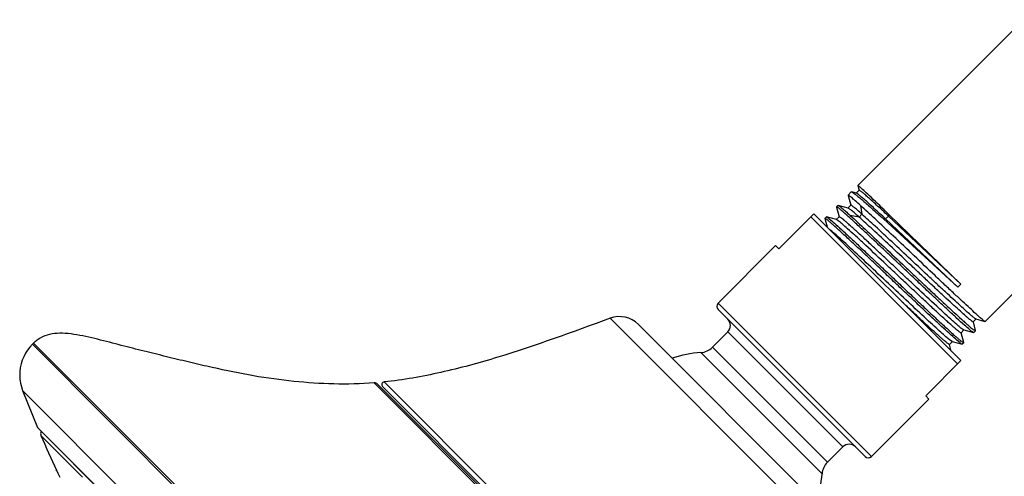
# Model space of a CAD drawing. Units: inches. Extents: x 0 to 11, y 0 to 8.5.
# Drawn here: x 2.8 to 3.9, y 5.8 to 6.3 of the extents above; entities that cross this region are included whole.
import ezdxf

# ---------------------------------------------------------------- set-up
doc = ezdxf.new("R2010")
doc.units = ezdxf.units.IN
doc.header["$LTSCALE"] = 0.605
doc.header["$MEASUREMENT"] = 0
doc.layers.get('0').update_dxf_attribs({"linetype": 'CONTINUOUS'})

msp = doc.modelspace()

# ---------------------------------------------------------------- linework, layer by layer
at = {"color": 7, "linetype": 'Continuous'}
for p, q in [((3.8891, 6.2626), (3.7085, 6.082)), ((4.0325, 6.1192), (3.8472, 5.9339)), ((3.7014, 6.0749), (3.6979, 6.0713)), ((3.7014, 6.0749), (3.7018, 6.0749)), ((3.707, 6.0735), (3.7018, 6.0749)), ((3.71, 6.0767), (3.7068, 6.0735)), ((3.7085, 6.0819), (3.7099, 6.0766)), ((3.6979, 6.0713), (3.6978, 6.0711)), ((3.6978, 6.0711), (3.7007, 6.0606)), ((3.6868, 6.0603), (3.6852, 6.0587)), ((3.6852, 6.0587), (3.6852, 6.0585)), ((3.6852, 6.0585), (3.6881, 6.0479)), ((3.6868, 6.0603), (3.687, 6.0603)), ((3.6978, 6.0574), (3.687, 6.0603)), ((3.7007, 6.0606), (3.6976, 6.0574)), ((3.6224, 6.0129), (3.6607, 6.0512)), ((3.8207, 5.8911), (3.6607, 6.0512)), ((3.6742, 6.0477), (3.6726, 6.0461)), ((3.6726, 6.0461), (3.6726, 6.0459)), ((3.6726, 6.0459), (3.673, 6.0445)), ((3.673, 6.0445), (3.675, 6.0368)), ((3.6742, 6.0477), (3.6744, 6.0477)), ((3.6852, 6.0448), (3.6744, 6.0477)), ((3.6744, 6.0477), (3.6752, 6.0473)), ((3.6881, 6.0479), (3.685, 6.0448)), ((3.6872, 6.0435), (3.6852, 6.0448)), ((3.7366, 6.0455), (3.8176, 5.9712)), ((3.8176, 5.9712), (3.7387, 6.0455)), ((3.8208, 5.9744), (3.7419, 6.0508)), ((3.8208, 5.9744), (3.7419, 6.0487)), ((3.6189, 6.0164), (3.5563, 5.9537)), ((3.6224, 6.0129), (3.6189, 6.0164)), ((3.7164, 5.7867), (3.5563, 5.9468)), ((3.8343, 5.9334), (3.8374, 5.9365)), ((3.8372, 5.9365), (3.847, 5.9339)), ((3.7004, 5.6996), (3.4695, 5.9305)), ((3.821, 5.9214), (3.8242, 5.9245)), ((3.824, 5.9245), (3.8219, 5.9258)), ((3.824, 5.9245), (3.8347, 5.9216)), ((3.8369, 5.9238), (3.8344, 5.9334)), ((3.8369, 5.9236), (3.8369, 5.9239)), ((3.8472, 5.9339), (3.847, 5.9339)), ((3.5667, 5.9224), (3.55, 5.9057)), ((3.8113, 5.9119), (3.8094, 5.9131)), ((3.8239, 5.9108), (3.8211, 5.9214)), ((3.8347, 5.9216), (3.8339, 5.9221)), ((3.8349, 5.9216), (3.8347, 5.9216)), ((3.8369, 5.9236), (3.8349, 5.9216)), ((2.8102, 5.9103), (2.8088, 5.9089)), ((3.8084, 5.9087), (3.8115, 5.9119)), ((3.8104, 5.9014), (3.8085, 5.9088)), ((3.8113, 5.9119), (3.8221, 5.909)), ((3.8221, 5.909), (3.8213, 5.9094)), ((3.8223, 5.909), (3.8221, 5.909)), ((3.8239, 5.9106), (3.8223, 5.909)), ((3.8239, 5.9106), (3.8239, 5.9108)), ((3.8207, 5.8911), (3.7825, 5.8528)), ((3.6354, 5.4152), (3.1851, 5.8655)), ((3.1905, 5.8629), (3.6328, 5.4205)), ((2.7982, 5.8584), (2.8143, 5.8184)), ((3.786, 5.8493), (3.7233, 5.7867)), ((3.786, 5.8493), (3.7825, 5.8528)), ((2.8143, 5.8184), (2.815, 5.8175)), ((2.815, 5.8175), (3.5874, 5.0451)), ((3.692, 5.7971), (3.6753, 5.7804)), ((2.835, 5.7716), (2.835, 5.7717)), ((2.835, 5.7717), (2.8366, 5.7684)), ((2.8353, 5.771), (2.835, 5.7716)), ((2.8366, 5.7684), (2.8379, 5.7657)), ((2.8379, 5.7657), (2.8387, 5.7641))]:
    msp.add_line(p, q, dxfattribs=at)
at = {"color": 9, "linetype": 'Continuous'}
for p, q in [((3.7113, 6.0602), (3.713, 6.0507)), ((3.8173, 5.8876), (3.6572, 6.0477)), ((3.7099, 6.0475), (3.7003, 6.0492)), ((3.713, 6.0507), (3.7099, 6.0475)), ((3.7387, 6.0455), (3.7366, 6.0455)), ((3.7419, 6.0487), (3.7387, 6.0455)), ((3.7419, 6.0508), (3.7419, 6.0487)), ((3.8208, 5.9744), (3.8176, 5.9712)), ((3.5563, 5.9537), (3.7233, 5.7867)), ((3.4385, 5.9373), (3.7072, 5.6686)), ((3.692, 5.7971), (3.5667, 5.9224)), ((2.8088, 5.9089), (3.2299, 5.4878)), ((3.6802, 5.0403), (2.8102, 5.9103)), ((3.55, 5.9057), (3.6753, 5.7804)), ((3.5374, 5.9), (3.6696, 5.7678)), ((3.1812, 5.8669), (3.6369, 5.4113)), ((3.6378, 5.4223), (3.1922, 5.8679)), ((3.2132, 5.4433), (2.7982, 5.8584)), ((2.8207, 5.812), (2.8143, 5.8184)), ((2.8182, 5.8094), (2.8267, 5.8009)), ((2.8283, 5.8045), (2.8207, 5.812)), ((2.8267, 5.8009), (2.8564, 5.7712)), ((3.566, 5.0667), (2.8283, 5.8045)), ((2.8564, 5.7712), (2.8635, 5.7641))]:
    msp.add_line(p, q, dxfattribs=at)
at = {"color": 7, "linetype": 'Continuous'}
msp.add_lwpolyline([(2.8088, 5.9089), (2.8061, 5.9059), (2.8036, 5.9026), (2.8013, 5.8991), (2.7994, 5.8954), (2.7978, 5.8915), (2.7965, 5.8875), (2.7957, 5.8834), (2.7951, 5.8792), (2.795, 5.875), (2.7952, 5.8708), (2.7958, 5.8666), (2.7968, 5.8625), (2.7982, 5.8584)], dxfattribs=at)
for centre, radius, start, end in [((3.5598, 5.9502), 0.00492, 135, 225), ((3.4486, 5.9096), 0.0295, 45, 110.1385), ((3.5598, 5.9294), 0.00984, 315, 45), ((2.8342, 5.8863), 0.0339, 129.0064, 135.014), ((3.5361, 5.9196), 0.0197, 273.8879, 315), ((3.5458, 5.7762), 0.124, 93.8878, 108.6355), ((3.1816, 5.862), 0.00492, 44.6662, 94.2362), ((3.1925, 5.865), 0.00295, 95.9374, 225), ((4.1521, 6.3822), 1.4517, 203.2392, 204.8678), ((3.699, 5.7902), 0.00984, 45, 135), ((3.7198, 5.7902), 0.00492, 225, 315), ((3.6892, 5.7665), 0.0197, 135, 176.1121), ((3.5458, 5.7762), 0.124, 341.3648, 356.1116)]:
    msp.add_arc(centre, radius, start, end, dxfattribs=at)
for points, knots in [([(3.7018, 6.0749), (3.7023, 6.0748), (3.7035, 6.074), (3.7058, 6.0723), (3.709, 6.0698), (3.713, 6.0664), (3.7179, 6.0622), (3.7258, 6.0551), (3.7321, 6.0495), (3.7366, 6.0455)], [0, 0, 0, 0, 0.033472, 0.09519, 0.184767, 0.301175, 0.442877, 0.608078, 1, 1, 1, 1]), ([(3.7113, 6.0798), (3.7109, 6.0802), (3.7103, 6.0807), (3.7094, 6.0815), (3.7089, 6.0818), (3.7086, 6.082), (3.7085, 6.082)], [0, 0, 0, 0, 0.431337, 0.741461, 0.929936, 1, 1, 1, 1]), ([(3.7419, 6.0487), (3.7396, 6.0508), (3.7353, 6.0548), (3.7292, 6.0604), (3.7238, 6.0653), (3.7193, 6.0694), (3.716, 6.0722), (3.7139, 6.074), (3.7126, 6.0751), (3.7116, 6.0758), (3.7108, 6.0764), (3.7104, 6.0766), (3.71, 6.0767), (3.71, 6.0767)], [0, 0, 0, 0, 0.218461, 0.415225, 0.586977, 0.731266, 0.846029, 0.891798, 0.929584, 0.959273, 0.980777, 0.994115, 1, 1, 1, 1]), ([(3.7419, 6.0508), (3.7356, 6.057), (3.727, 6.0652), (3.7168, 6.0749), (3.7129, 6.0784), (3.7113, 6.0798)], [0, 0, 0, 0, 0.626606, 0.84883, 1, 1, 1, 1]), ([(3.7113, 6.0602), (3.7095, 6.0619), (3.7069, 6.0643), (3.7036, 6.0671), (3.7017, 6.0687), (3.7002, 6.0699), (3.6991, 6.0708), (3.6984, 6.0712), (3.6979, 6.0714), (3.6979, 6.0713)], [0, 0, 0, 0, 0.427059, 0.598226, 0.739645, 0.850696, 0.930864, 0.980071, 1, 1, 1, 1]), ([(3.7387, 6.0455), (3.7346, 6.0493), (3.7288, 6.0548), (3.7214, 6.0615), (3.717, 6.0655), (3.7133, 6.0687), (3.7104, 6.0711), (3.7086, 6.0726), (3.7076, 6.0733), (3.7072, 6.0735), (3.707, 6.0735)], [0, 0, 0, 0, 0.39745, 0.564257, 0.706575, 0.82253, 0.910774, 0.970152, 0.988754, 1, 1, 1, 1]), ([(3.8339, 5.9221), (3.8327, 5.9229), (3.8296, 5.9255), (3.8238, 5.9305), (3.8159, 5.9378), (3.806, 5.9469), (3.7946, 5.9576), (3.782, 5.9694), (3.7687, 5.9821), (3.755, 5.995), (3.7415, 6.0077), (3.7287, 6.0198), (3.7169, 6.0308), (3.708, 6.0391), (3.7016, 6.0449), (3.6976, 6.0486), (3.6941, 6.0517), (3.6912, 6.0543), (3.6888, 6.0563), (3.6871, 6.0577), (3.686, 6.0584), (3.6855, 6.0587), (3.6853, 6.0587), (3.6852, 6.0587)], [0, 0, 0, 0, 0.021865, 0.06034, 0.114121, 0.181336, 0.259634, 0.34627, 0.438204, 0.532211, 0.624994, 0.713297, 0.794024, 0.864346, 0.894819, 0.921799, 0.945054, 0.96438, 0.979612, 0.990629, 0.997358, 0.99914, 1, 1, 1, 1]), ([(3.687, 6.0603), (3.6872, 6.0603), (3.6877, 6.06), (3.6886, 6.0594), (3.6898, 6.0584), (3.692, 6.0566), (3.6956, 6.0535), (3.6986, 6.0508), (3.7003, 6.0492)], [0, 0, 0, 0, 0.034714, 0.09558, 0.182867, 0.296296, 0.59971, 1, 1, 1, 1]), ([(3.7099, 6.0475), (3.7083, 6.0489), (3.7056, 6.0513), (3.7024, 6.0541), (3.7003, 6.0557), (3.6992, 6.0566), (3.6984, 6.0571), (3.698, 6.0574), (3.6978, 6.0574)], [0, 0, 0, 0, 0.397346, 0.699815, 0.813392, 0.901346, 0.96345, 1, 1, 1, 1]), ([(3.713, 6.0507), (3.7114, 6.0522), (3.709, 6.0543), (3.706, 6.0568), (3.7043, 6.0582), (3.7029, 6.0593), (3.7019, 6.0601), (3.7013, 6.0605), (3.7008, 6.0607), (3.7007, 6.0606)], [0, 0, 0, 0, 0.426258, 0.597262, 0.738521, 0.84946, 0.929686, 0.979173, 1, 1, 1, 1]), ([(3.847, 5.9339), (3.8468, 5.9339), (3.8463, 5.9343), (3.8453, 5.9351), (3.8438, 5.9363), (3.8419, 5.9379), (3.8396, 5.9399), (3.8358, 5.9434), (3.8301, 5.9486), (3.8223, 5.9559), (3.8132, 5.9643), (3.8032, 5.9737), (3.7887, 5.9875), (3.77, 6.0053), (3.7482, 6.0259), (3.7287, 6.0443), (3.7167, 6.0554), (3.7113, 6.0602)], [0, 0, 0, 0, 0.00362, 0.010491, 0.020626, 0.033968, 0.050446, 0.069959, 0.117599, 0.175731, 0.242936, 0.317573, 0.397814, 0.567171, 0.734539, 0.88364, 1, 1, 1, 1]), ([(3.8213, 5.9094), (3.8201, 5.9102), (3.817, 5.9129), (3.8112, 5.9179), (3.8032, 5.9252), (3.7934, 5.9343), (3.782, 5.945), (3.7694, 5.9568), (3.756, 5.9694), (3.7424, 5.9823), (3.7289, 5.9951), (3.7161, 6.0072), (3.7043, 6.0182), (3.6954, 6.0265), (3.689, 6.0323), (3.685, 6.036), (3.6815, 6.0391), (3.6786, 6.0417), (3.6762, 6.0436), (3.6745, 6.045), (3.6734, 6.0458), (3.6729, 6.0461), (3.6726, 6.0461), (3.6726, 6.0461)], [0, 0, 0, 0, 0.021864, 0.06034, 0.114121, 0.181335, 0.259633, 0.346269, 0.438203, 0.53221, 0.624992, 0.713296, 0.794023, 0.864344, 0.894818, 0.921797, 0.945053, 0.964379, 0.979611, 0.990627, 0.997356, 0.999138, 1, 1, 1, 1]), ([(3.6752, 6.0473), (3.6764, 6.0464), (3.6795, 6.0438), (3.6853, 6.0388), (3.6933, 6.0315), (3.7031, 6.0224), (3.7145, 6.0117), (3.7271, 5.9999), (3.7405, 5.9873), (3.7541, 5.9744), (3.7676, 5.9616), (3.7804, 5.9495), (3.7922, 5.9385), (3.8011, 5.9302), (3.8075, 5.9244), (3.8115, 5.9207), (3.815, 5.9176), (3.8179, 5.915), (3.8203, 5.913), (3.822, 5.9117), (3.8231, 5.9109), (3.8236, 5.9106), (3.8239, 5.9106), (3.8239, 5.9106)], [0, 0, 0, 0, 0.021864, 0.06034, 0.114121, 0.181336, 0.259633, 0.346269, 0.438203, 0.53221, 0.624993, 0.713296, 0.794023, 0.864344, 0.894818, 0.921797, 0.945053, 0.964379, 0.979611, 0.990627, 0.997356, 0.999138, 1, 1, 1, 1]), ([(3.821, 5.9214), (3.821, 5.9213), (3.8208, 5.9213), (3.8203, 5.9216), (3.8194, 5.9222), (3.8179, 5.9234), (3.8159, 5.925), (3.8134, 5.9272), (3.8104, 5.9298), (3.8069, 5.9329), (3.8015, 5.9378), (3.7938, 5.9449), (3.7836, 5.9544), (3.7725, 5.9648), (3.7607, 5.9758), (3.7487, 5.9871), (3.7334, 6.0015), (3.7189, 6.0151), (3.7058, 6.0272), (3.698, 6.0342), (3.692, 6.0395), (3.6886, 6.0424), (3.6872, 6.0435)], [0, 0, 0, 0, 0.000881, 0.002596, 0.008993, 0.019438, 0.03387, 0.05219, 0.074248, 0.099868, 0.128846, 0.195891, 0.27318, 0.358167, 0.448059, 0.539901, 0.630666, 0.797173, 0.867433, 0.925849, 0.970521, 1, 1, 1, 1]), ([(3.8219, 5.9258), (3.8205, 5.9269), (3.8171, 5.9298), (3.8111, 5.9351), (3.8033, 5.9422), (3.7902, 5.9543), (3.7758, 5.9678), (3.7604, 5.9822), (3.7484, 5.9935), (3.7367, 6.0045), (3.7255, 6.0149), (3.7154, 6.0244), (3.7077, 6.0315), (3.7022, 6.0364), (3.6988, 6.0395), (3.6958, 6.0421), (3.6933, 6.0443), (3.6912, 6.046), (3.6898, 6.0471), (3.6888, 6.0477), (3.6883, 6.048), (3.6882, 6.048), (3.6881, 6.0479)], [0, 0, 0, 0, 0.02949, 0.07416, 0.13258, 0.202845, 0.36934, 0.460097, 0.551927, 0.641808, 0.726787, 0.804067, 0.871105, 0.900084, 0.92571, 0.947777, 0.966108, 0.980548, 0.990999, 0.9974, 0.999117, 1, 1, 1, 1]), ([(3.7003, 6.0492), (3.7057, 6.0443), (3.718, 6.0329), (3.7379, 6.0143), (3.7564, 5.9969), (3.7718, 5.9824), (3.7832, 5.9717), (3.794, 5.9615), (3.8041, 5.9521), (3.8131, 5.9438), (3.8199, 5.9376), (3.8246, 5.9333), (3.8276, 5.9307), (3.8302, 5.9284), (3.8324, 5.9266), (3.8341, 5.9252), (3.8355, 5.9242), (3.8362, 5.9238), (3.8368, 5.9235), (3.8369, 5.9236)], [0, 0, 0, 0, 0.118498, 0.270573, 0.44096, 0.527694, 0.612533, 0.693333, 0.768052, 0.834804, 0.891902, 0.916372, 0.937911, 0.956389, 0.971686, 0.983718, 0.992422, 0.997782, 1, 1, 1, 1]), ([(3.8343, 5.9334), (3.8342, 5.9333), (3.8337, 5.9335), (3.833, 5.934), (3.8318, 5.9349), (3.8302, 5.9361), (3.8283, 5.9378), (3.8249, 5.9407), (3.8198, 5.9453), (3.8127, 5.9517), (3.8045, 5.9593), (3.7954, 5.9678), (3.7855, 5.977), (3.7751, 5.9868), (3.7611, 6), (3.7443, 6.0158), (3.7261, 6.0327), (3.7149, 6.0431), (3.7099, 6.0475)], [0, 0, 0, 0, 0.002195, 0.007533, 0.016215, 0.028218, 0.043472, 0.061893, 0.107774, 0.164764, 0.23141, 0.306055, 0.386829, 0.471677, 0.558461, 0.729046, 0.881352, 1, 1, 1, 1]), ([(3.8372, 5.9365), (3.837, 5.9366), (3.8365, 5.9369), (3.8355, 5.9376), (3.8341, 5.9387), (3.8314, 5.9409), (3.8273, 5.9445), (3.8213, 5.9499), (3.8141, 5.9565), (3.8059, 5.9641), (3.7967, 5.9726), (3.7835, 5.9851), (3.7664, 6.0011), (3.7466, 6.0197), (3.7288, 6.0363), (3.7179, 6.0463), (3.713, 6.0507)], [0, 0, 0, 0, 0.004137, 0.011455, 0.021974, 0.035641, 0.072122, 0.120063, 0.178332, 0.245534, 0.320053, 0.400089, 0.568869, 0.735582, 0.884085, 1, 1, 1, 1]), ([(3.8094, 5.9131), (3.8082, 5.914), (3.8052, 5.9165), (3.8, 5.9211), (3.7933, 5.9272), (3.7819, 5.9377), (3.7654, 5.953), (3.7445, 5.9727), (3.7234, 5.9925), (3.7044, 6.0102), (3.6909, 6.0227), (3.6826, 6.03), (3.6794, 6.0327), (3.6781, 6.0337)], [0, 0, 0, 0, 0.026113, 0.065296, 0.116483, 0.17828, 0.326684, 0.494254, 0.662649, 0.813439, 0.930129, 0.971516, 1, 1, 1, 1]), ([(3.8084, 5.9087), (3.8083, 5.9087), (3.8078, 5.9089), (3.807, 5.9094), (3.8057, 5.9103), (3.8041, 5.9117), (3.802, 5.9135), (3.7995, 5.9156), (3.7966, 5.9182), (3.792, 5.9223), (3.7855, 5.9283), (3.7768, 5.9363), (3.7672, 5.9453), (3.7605, 5.9516), (3.757, 5.9548)], [0, 0, 0, 0, 0.005643, 0.019557, 0.042223, 0.073555, 0.113386, 0.161458, 0.217434, 0.280957, 0.428855, 0.6012, 0.793324, 1, 1, 1, 1]), ([(3.4385, 5.9373), (3.3979, 5.9224), (3.3372, 5.9), (3.2547, 5.8774), (3.213, 5.8701), (3.1922, 5.8679)], [0, 0, 0, 0, 0.505083, 0.756228, 1, 1, 1, 1]), ([(3.1812, 5.8669), (3.1667, 5.8658), (3.1375, 5.865), (3.0936, 5.8681), (3.0493, 5.8741), (3.0121, 5.8819), (2.9815, 5.889), (2.9578, 5.8947), (2.9336, 5.9007), (2.9086, 5.907), (2.8832, 5.9136), (2.8619, 5.9188), (2.845, 5.921), (2.8332, 5.921), (2.8221, 5.9186), (2.8157, 5.9149), (2.8129, 5.9126)], [0, 0, 0, 0, 0.116423, 0.232593, 0.350495, 0.473159, 0.536382, 0.601072, 0.667518, 0.73581, 0.806294, 0.877029, 0.910606, 0.941956, 0.971256, 1, 1, 1, 1])]:
    msp.add_open_spline(points, degree=3, knots=knots, dxfattribs=at)
msp.add_open_spline([(2.8185, 5.814), (2.8177, 5.8127), (2.8176, 5.8108), (2.8182, 5.8094)], degree=3, dxfattribs=at)

doc.saveas('drawing.dxf')
